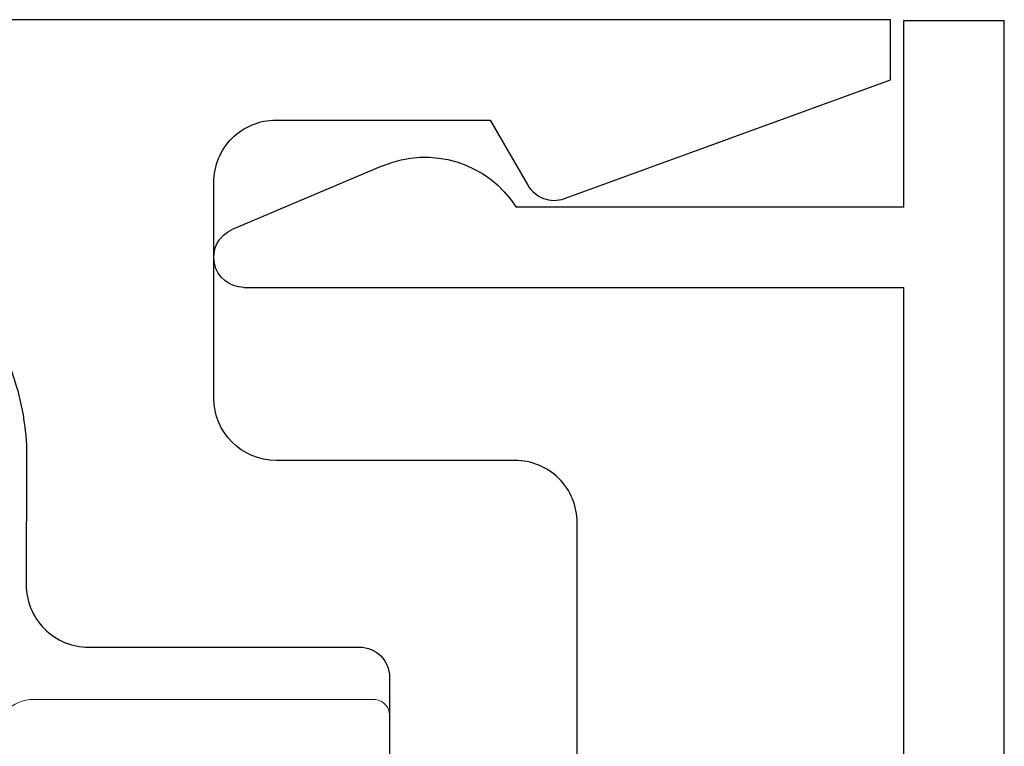
# Model space of a CAD drawing. Extents: x -248 to 51, y -14 to 91.
# Drawn here: x 18 to 19, y 1 to 2 of the extents above; entities that cross this region are included whole.
import ezdxf

# ---------------------------------------------------------------- set-up
doc = ezdxf.new("R2010")
doc.units = 0
doc.header["$MEASUREMENT"] = 0
doc.layers.get('0').update_dxf_attribs({"linetype": 'CONTINUOUS'})
for name, color, linetype in [('e675096$0$EXT_BEAD', 1, 'CONTINUOUS'), ('e675097$0$EXT_BEAD', 1, 'CONTINUOUS'), ('Thermal Isolator', 3, 'CONTINUOUS')]:
    doc.layers.add(name, color=color, linetype=linetype)

# ---------------------------------------------------------------- blocks, each defined once
blk = doc.blocks.new('e675096')
at = {"layer": 'e675096$0$EXT_BEAD'}
for p, q in [((0.00668828338091676, -0.000500000000000167), (0.05668828338091747, -0.000500000000000167)), ((0.00668828338091676, -0.09350000000000014), (0.00668828338091676, -0.000500000000000167)), ((0.05668828338091747, -0.000500000000000167), (0.05668828338091747, -1.062500000000417)), ((-0.2528927200534177, -0.0729034079759514), (-0.3277829561953254, -0.1046924271982141)), ((0.00668828338091676, -0.09350000000000014), (-0.1863117166190811, -0.09350000000000014)), ((-0.3219219892679817, -0.1334999999999993), (0.00668828338091676, -0.1334999999999993)), ((0.00668828338091676, -0.1334999999999993), (0.00668828338091676, -0.9295000000004179)), ((-0.3219219892679817, -0.9295000000004179), (0.00668828338091676, -0.9295000000004179)), ((-0.2528927200534177, -0.9900965920244659), (-0.3277829561953254, -0.9583075728022031)), ((0.00668828338091676, -0.9695000000004171), (-0.1863117166193511, -0.9695000000004171)), ((0.00668828338091676, -0.9695000000004171), (0.00668828338091676, -1.062500000000417)), ((0.00668828338091676, -1.062500000000417), (0.05668828338091747, -1.062500000000417))]:
    blk.add_line(p, q, dxfattribs=at)
for centre, radius, start, end in [((-0.2317932391149824, -0.122610670062405), 0.05400000000002628, 32.62147339140621, 113.0000000000051), ((-0.3219219892679781, -0.1184999999999987), 0.015, 113.0000000000317, 269.9999999999864), ((-0.3219219892679781, -0.9445000000004186), 0.015, 90.00000000001357, 246.9999999999683), ((-0.2317932391149824, -0.9403893299380123), 0.05400000000002628, 246.9999999999949, 327.3785266084393)]:
    blk.add_arc(centre, radius, start, end, dxfattribs=at)
blk = doc.blocks.new('b675096')
blk.add_blockref('e675096', (0, 0))
blk = doc.blocks.new('e675097')
at = {"layer": 'e675097$0$EXT_BEAD'}
for points in [[(-1.084588864714853, -0.4385000000002073), (-0.305707097664051, -0.4385000000002073, 0.4151234063438272), (-0.1807077003836888, -0.3131118253666543), (-0.1809033948975998, -0.250094579583652, -0.4151074501738206), (-0.149903539176929, -0.2190000000000003), (-0.0149999999999828, -0.2189999999999994, 0.414213562373095), (3.552713678800501e-15, -0.2039999999999997), (-1.77635683940025e-15, 0.2039999999999997, 0.419928496299234), (-0.0145888647148773, 0.2190000000000003), (-0.1495108539828571, 0.2189999999999985, -0.414213562373095), (-0.180510853982863, 0.2499999999999991), (-0.180510853982863, 0.3135000000002064, 0.414213562373095), (-0.305510853982863, 0.4385000000002064), (-1.084588864714853, 0.4385000000002046, 0.414213562373095)], [(-1.266588864714869, 0.5315000000002081), (0.2494111352851327, 0.5315000000002081), (0.2494111352851327, 0.501500000000207), (0.0870478875571088, 0.4424046106884179, -0.3668814989540988), (0.0688508421138252, 0.4491338463427921), (0.05015846108438282, 0.4815100000002035), (-0.05651085398289624, 0.4815100000002071, 0.414213562373095), (-0.08751085398289682, 0.4505100000002082), (-0.0875108539828453, 0.3429999999999991, 0.414213562373095), (-0.05651085398289624, 0.3119999999999985), (0.06241113528512088, 0.3120000000000003, -0.414213562373095), (0.09341113528512146, 0.2809999999999979), (0.09341113528512679, -0.2809999999999979, -0.414213562373095), (0.06241113528512088, -0.3119999999999976), (-0.0565108539828465, -0.3120000000000003, 0.4142135623730861), (-0.0875108539828453, -0.343), (-0.0875108539828453, -0.4505100000002082, 0.4142135623731117), (-0.05651085398289446, -0.4815100000002079), (0.05015846108438282, -0.4815100000002035), (0.06885084211382164, -0.4491338463427867, -0.3668814989541008), (0.08704788755710169, -0.4424046106884196), (0.2494111352851327, -0.501500000000207), (0.2494111352851327, -0.5315000000002081), (-1.266588864714869, -0.5315000000002081, -0.414213562373095)]]:
    blk.add_lwpolyline(points, format="xyb", dxfattribs=at)
blk = doc.blocks.new('B675097')
blk.add_blockref('e675097', (0, 0))
blk = doc.blocks.new('B950038')
at = {"layer": 'Thermal Isolator', "linetype": 'Continuous', "lineweight": 0}
for p, q in [((-0.1062989999999964, 0.1811020000000143), (-0.1850389999999926, 0.1811020000000143)), ((0.1850389999999926, 0.1811020000000143), (0.1062989999999893, 0.1811020000000143)), ((-0.1929130000000221, 0.1732280000000217), (-0.1929130000000221, 0.00393700000001429)), ((0.1929130000000221, 0.003937000000014262), (0.1929130000000221, 0.1732280000000217)), ((-0.08267699999997902, 0.1417320000000144), (-0.08267699999997902, 0.157480000000036)), ((0.08267699999997902, 0.15748), (0.08267699999997902, 0.1417320000000144)), ((-0.1338579999999503, 0.1417320000000144), (-0.08267699999997902, 0.1417320000000144)), ((0.08267699999997902, 0.1417320000000144), (0.1338580000000213, 0.1417320000000144)), ((-0.1417319999999798, 0.03937000000003588), (-0.1417319999999798, 0.1338580000000213)), ((0.1417319999999798, 0.1338580000000213), (0.1417320000000508, 0.03937000000003585)), ((0.1338580000000213, 0.0314960000000428), (-0.1338579999999503, 0.03149600000004282)), ((-0.04330699999998089, 0), (0.04330699999998089, -2.775557561562891e-17)), ((-0.05907628205400428, -0.1147515299138986), (-0.05115971794596774, -0.007295470086079892)), ((0.05115971794596774, -0.0072954700861039), (0.05907628205400428, -0.1147515299138986)), ((-0.1732280000000195, -0.01574799999998566), (-0.09055099999998717, -0.01574799999998566)), ((0.09055099999998717, -0.01574799999998569), (0.1732280000000195, -0.01574799999998569)), ((-0.08267699999998612, -0.02362199999998582), (-0.08267699999997902, -0.06299199999994265)), ((0.08267699999997902, -0.06299199999997865), (0.08267699999998612, -0.02362199999998585)), ((-0.08267699999997902, -0.06299199999994265), (-0.09645650000006256, -0.06299199999997862)), ((0.09645649999999151, -0.06299199999997865), (0.08267699999997902, -0.06299199999997865)), ((-0.1032755840293866, -0.07480299999998552), (-0.08153444145989042, -0.1124597635449054)), ((0.08153444145989042, -0.1124597635449054), (0.1032755840293866, -0.07480299999998552))]:
    blk.add_line(p, q, dxfattribs=at)
for centre, radius, start, end in [((-0.1850390000000139, 0.1732280000000035), 0.007874000000010812, 89.99999999986565, 179.9999999998694), ((-0.1062989999999751, 0.1574800000000183), 0.02362199999999642, 4.329212004674067e-11, 90.00000000004151), ((0.1062989999999893, 0.15748), 0.02362200000001418, 90, 180.0000000000006), ((0.1850390000000068, 0.1732280000000035), 0.007874000000010742, 1.311772070049405e-10, 90.00000000013429), ((-0.1338579999999716, 0.133858000000004), 0.007874000000010463, 89.99999999986565, 179.9999999998719), ((0.133858, 0.1338580000000391), 0.007873999999975425, 359.9999999998734, 89.99999999986565), ((-0.1338579999999716, 0.03937000000005364), 0.007874000000010742, 180.0000000001306, 270.0000000001344), ((0.1338580000000427, 0.03937000000005361), 0.007874000000010463, 269.9999999998657, 359.999999999872), ((-0.1732280000000195, 0.00393700000001429), 0.019685, 180, 270), ((-0.0433069999999951, -0.007874000000019254), 0.007874000000019343, 89.99999999985508, 175.7864848193094), ((0.04330699999998799, -0.007874000000030829), 0.007874000000030884, 4.21351518059379, 90.0000000000517), ((0.1732280000000195, 0.003937000000013374), 0.01968499999999902, 270, 2.581020124007644e-12), ((-0.09055099999998717, -0.02362199999998271), 0.007873999999996896, 359.9999999999768, 90.00000000003094), ((0.09055099999998717, -0.02362199999998274), 0.007873999999997034, 89.99999999996906, 180.0000000000233), ((-0.09645650000002703, -0.0708659999999588), 0.007873999999980251, 90.00000000025847, 210.0000000003066), ((0.09645649999999151, -0.07086599999997967), 0.007874000000001238, 329.9999999999537, 89.99999999998941), ((-0.06448673138641325, -0.1026172635449178), 0.01968499999997743, 209.9999999999946, 258.0663309779544), ((0.06448673138641325, -0.1026172635449099), 0.01968499999998628, 281.933669022056, 329.9999999999919), ((-0.06692899999996271, -0.1141729999999721), 0.007874000000004239, 258.0663309779015, 355.7864848193946), ((0.06692899999995561, -0.1141729999999779), 0.007873999999999269, 184.2135151805648, 281.9336690221405)]:
    blk.add_arc(centre, radius, start, end, dxfattribs=at)

msp = doc.modelspace()

# ---------------------------------------------------------------- block references
at = {"xscale": -1, "rotation": 180}
for name, p in [('B675097', (18.63947103489724, 1.257563876774128)), ('b675096', (18.88886394280339, 0.7262071004038759))]:
    msp.add_blockref(name, p, dxfattribs=at)
at = {"layer": 'Thermal Isolator', "color": 7, "xscale": -1, "rotation": 270}
msp.add_blockref('B950038', (18.45836903489723, 1.257563876774071), dxfattribs=at)

doc.saveas('drawing.dxf')
